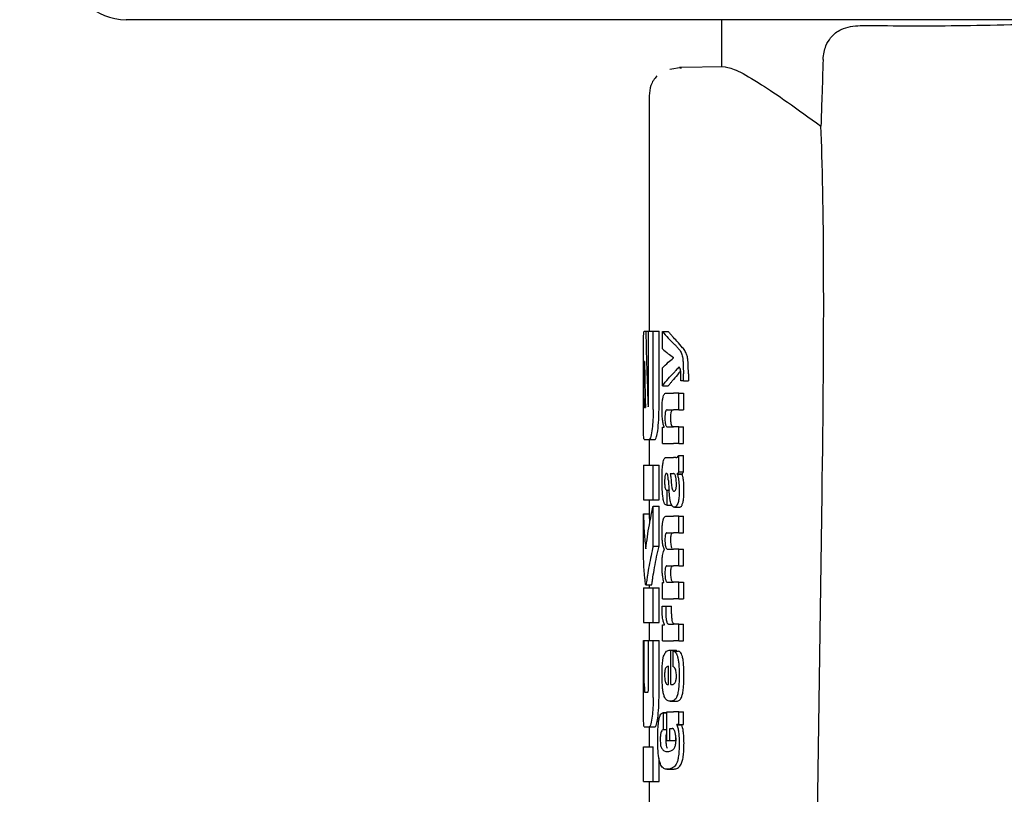
# Model space of a CAD drawing. Units: millimetres. Extents: x 0 to 210, y 0 to 297.
# Drawn here: x 59 to 60, y 212 to 214 of the extents above; entities that cross this region are included whole.
import ezdxf

# ---------------------------------------------------------------- set-up
doc = ezdxf.new("R2010")
doc.units = ezdxf.units.MM
doc.styles.add('SLDTEXTSTYLE0', font='TXT', dxfattribs={"width": 0.75})
doc.dimstyles.new('SLDDIMSTYLE1', dxfattribs={"dimtxt": 3.5, "dimasz": 3.302, "dimexe": 0, "dimexo": 0.0625, "dimgap": 0.875, "dimtad": 1, "dimlfac": 20, "dimrnd": 1e-09, "dimzin": 12, "dimdsep": 46, "dimtxsty": 'SLDTEXTSTYLE0', "dimsah": 1, "dimcen": 0.09, "dimadec": 0, "dimazin": 3, "dimtfac": 1, "dimtmove": 0, "dimatfit": 0, "dimfxl": 0, "dimfrac": 2, "dimtolj": 1, "dimtzin": 12, "dimarcsym": 0})
doc.dimstyles.new('SLDDIMSTYLE2', dxfattribs={"dimtxt": 3.5, "dimasz": 3.302, "dimexe": 0, "dimexo": 0.0625, "dimgap": 0.875, "dimtad": 1, "dimdec": 0, "dimlfac": 20, "dimrnd": 1e-09, "dimzin": 12, "dimdsep": 46, "dimtxsty": 'SLDTEXTSTYLE0', "dimsah": 1, "dimcen": 0.09, "dimadec": 0, "dimazin": 3, "dimtol": 1, "dimtp": 3, "dimtm": 3, "dimtfac": 1, "dimtdec": 0, "dimtofl": 0, "dimtmove": 0, "dimatfit": 3, "dimfxl": 0, "dimfrac": 2, "dimtolj": 1, "dimarcsym": 0})

# ---------------------------------------------------------------- blocks, each defined once
blk = doc.blocks.new('_D_1')
at = {"color": 7, "linetype": 'Continuous', "lineweight": 0}
for p, q in [((48.5713, 225.8839), (48.5713, 232.2339)), ((60.8838, 225.8839), (47.5713, 225.8839)), ((48.5713, 217.6339), (48.5713, 225.8839)), ((60.7213, 217.6339), (47.5713, 217.6339)), ((48.5713, 217.6339), (48.5713, 211.2839))]:
    blk.add_line(p, q, dxfattribs=at)
at = {"color": 7, "linetype": 'Continuous', "lineweight": 18}
for points in [[(48.5713, 225.8839), (49.0713, 229.1859), (48.0713, 229.1859)], [(48.5713, 217.6339), (48.0713, 214.3319), (49.0713, 214.3319)]]:
    blk.add_solid(points, dxfattribs=at)
at = {"color": 7, "linetype": 'Continuous', "lineweight": 18, "insert": (44.0596, 217.8797), "char_height": 3.5, "attachment_point": 1, "rotation": 90, "style": 'SLDTEXTSTYLE0'}
blk.add_mtext('165', dxfattribs=at)
blk = doc.blocks.new('_D_2')
at = {"color": 7, "linetype": 'Continuous', "lineweight": 0}
for p, q in [((40.5713, 242.3839), (40.5713, 248.7339)), ((60.8838, 242.3839), (39.5713, 242.3839)), ((40.5713, 217.6339), (40.5713, 242.3839)), ((60.7213, 217.6339), (39.5713, 217.6339)), ((40.5713, 217.6339), (40.5713, 211.2839))]:
    blk.add_line(p, q, dxfattribs=at)
at = {"color": 7, "linetype": 'Continuous', "lineweight": 18}
for points in [[(40.5713, 242.3839), (41.0713, 245.6859), (40.0713, 245.6859)], [(40.5713, 217.6339), (40.0713, 214.3319), (41.0713, 214.3319)]]:
    blk.add_solid(points, dxfattribs=at)
at = {"color": 7, "linetype": 'Continuous', "lineweight": 18, "char_height": 3.5, "attachment_point": 1, "rotation": 90, "style": 'SLDTEXTSTYLE0'}
for s, insert in [('495', (36.0596, 233.837)), ('3x165=', (36.0596, 218.4224))]:
    blk.add_mtext(s, dxfattribs=dict(at, insert=insert))
blk = doc.blocks.new('_D_3')
at = {"color": 7, "linetype": 'Continuous', "lineweight": 0}
for p, q in [((59.4713, 251.7839), (31.5713, 251.7839)), ((32.5713, 251.7839), (32.5713, 206.3514)), ((60.0963, 206.3514), (31.5713, 206.3514))]:
    blk.add_line(p, q, dxfattribs=at)
at = {"color": 7, "linetype": 'Continuous', "lineweight": 18}
for points in [[(32.5713, 251.7839), (32.0713, 248.4819), (33.0713, 248.4819)], [(32.5713, 206.3514), (33.0713, 209.6534), (32.0713, 209.6534)]]:
    blk.add_solid(points, dxfattribs=at)
at = {"color": 7, "linetype": 'Continuous', "lineweight": 18, "char_height": 3.5, "attachment_point": 1, "rotation": 90, "style": 'SLDTEXTSTYLE0'}
for s, insert in [('±3', (28.0596, 231.0388)), ('909', (28.0596, 221.968))]:
    blk.add_mtext(s, dxfattribs=dict(at, insert=insert))

msp = doc.modelspace()

# ---------------------------------------------------------------- linework, layer by layer
at = {"color": 7, "linetype": 'Continuous', "lineweight": 25}
for p, q in [((61.09631, 213.83388), (58.69015, 213.83388)), ((59.72131, 213.83388), (59.72131, 213.75238)), ((59.65213, 213.75091), (59.63201, 213.74761)), ((59.72771, 213.75249), (59.64904, 213.75111)), ((59.64904, 213.75111), (59.65191, 213.7498)), ((59.65078, 213.75032), (59.64921, 213.75006)), ((59.59631, 213.70365), (59.59631, 213.29438)), ((59.58737, 213.29438), (59.59026, 213.29438)), ((59.59026, 213.29438), (59.59522, 213.29438)), ((59.59522, 213.17284), (59.59522, 213.29438)), ((59.59522, 213.29438), (59.60316, 213.29438)), ((59.60316, 213.15898), (59.60316, 213.29438)), ((59.60316, 213.29438), (59.61328, 213.29438)), ((59.61328, 213.15898), (59.61328, 213.29438)), ((59.61914, 213.29391), (59.62936, 213.29391)), ((59.61914, 213.26391), (59.61914, 213.29391)), ((59.58631, 213.15898), (59.58631, 213.24246)), ((59.58789, 213.24202), (59.58814, 213.24202)), ((59.6386, 213.24832), (59.6386, 213.24875)), ((59.58726, 213.17815), (59.58726, 213.22668)), ((59.61914, 213.19966), (59.61914, 213.23094)), ((59.65546, 213.20857), (59.65546, 213.22076)), ((59.66412, 213.22076), (59.66412, 213.20857)), ((59.65546, 213.20857), (59.65103, 213.20857)), ((59.65546, 213.20857), (59.66412, 213.20857)), ((59.61914, 213.19966), (59.62936, 213.19966)), ((59.62587, 213.18736), (59.63829, 213.18736)), ((59.64755, 213.18736), (59.63829, 213.18736)), ((59.64755, 213.15831), (59.64755, 213.18736)), ((59.64755, 213.18736), (59.65589, 213.18736)), ((59.65589, 213.18736), (59.65589, 213.15831)), ((59.58787, 213.16252), (59.58971, 213.16252)), ((59.62729, 213.15831), (59.63829, 213.15831)), ((59.64755, 213.15831), (59.63829, 213.15831)), ((59.64755, 213.15831), (59.65589, 213.15831)), ((59.61914, 213.09968), (59.61914, 213.12842)), ((59.61914, 213.12842), (59.6221, 213.12842)), ((59.6221, 213.12842), (59.6221, 213.12884)), ((59.62803, 213.12863), (59.63829, 213.12863)), ((59.64755, 213.12863), (59.63829, 213.12863)), ((59.64755, 213.09968), (59.64755, 213.12863)), ((59.64755, 213.12863), (59.65589, 213.12863)), ((59.65589, 213.09968), (59.65589, 213.12863)), ((59.58737, 213.10706), (59.59626, 213.10706)), ((59.59626, 213.10706), (59.60633, 213.10706)), ((59.59631, 213.10706), (59.59631, 213.06222)), ((59.61914, 213.09968), (59.63829, 213.09968)), ((59.64755, 213.09968), (59.63829, 213.09968)), ((59.64755, 213.09968), (59.65589, 213.09968)), ((59.62649, 213.07572), (59.63829, 213.07572)), ((59.64214, 213.07572), (59.63829, 213.07572)), ((59.64214, 213.07572), (59.64407, 213.07572)), ((59.64755, 213.05102), (59.64755, 213.07933)), ((59.64755, 213.07933), (59.65589, 213.07933)), ((59.65589, 213.05102), (59.65589, 213.07933)), ((59.58631, 213.06222), (59.58631, 213.00234)), ((59.58631, 213.06222), (59.60316, 213.06222)), ((59.60316, 213.00234), (59.60316, 213.06222)), ((59.60316, 213.06222), (59.61328, 213.06222)), ((59.61328, 213.00234), (59.61328, 213.06222)), ((59.64755, 213.05102), (59.65589, 213.05102)), ((59.63277, 213.04795), (59.63829, 213.04795)), ((59.6388, 213.04795), (59.63829, 213.04795)), ((59.64471, 213.04699), (59.64471, 213.04742)), ((59.64471, 213.04742), (59.65321, 213.04742)), ((59.64471, 213.04699), (59.65321, 213.04699)), ((59.65321, 213.04699), (59.65321, 213.04742)), ((59.62644, 213.01922), (59.62722, 213.01922)), ((59.62722, 212.99314), (59.62722, 213.01922)), ((59.62722, 213.01922), (59.63063, 213.01922)), ((59.63829, 213.01752), (59.63882, 213.01734)), ((59.63913, 213.01732), (59.63928, 213.01732)), ((59.58631, 213.00234), (59.60316, 213.00234)), ((59.59631, 213.00234), (59.59631, 212.97815)), ((59.60316, 213.00234), (59.61328, 213.00234)), ((59.88531, 212.30105), (59.89578, 213.01143)), ((59.60316, 212.9224), (59.60316, 212.99143)), ((59.60316, 212.99143), (59.61328, 212.99143)), ((59.61328, 212.9224), (59.61328, 212.99143)), ((59.62656, 212.99314), (59.62722, 212.99314)), ((59.62722, 212.99314), (59.63515, 212.99314)), ((59.64024, 212.98951), (59.64924, 212.98951)), ((59.58633, 212.91075), (59.58633, 212.97815)), ((59.58633, 212.97815), (59.59633, 212.97815)), ((59.59633, 212.97815), (59.59704, 212.96167)), ((59.62627, 212.97437), (59.63829, 212.97437)), ((59.64755, 212.97437), (59.63829, 212.97437)), ((59.64755, 212.94532), (59.64755, 212.97437)), ((59.64755, 212.97437), (59.65589, 212.97437)), ((59.65589, 212.94532), (59.65589, 212.97437)), ((59.62704, 212.94532), (59.63829, 212.94532)), ((59.64755, 212.94532), (59.63829, 212.94532)), ((59.64755, 212.94532), (59.65589, 212.94532)), ((59.60316, 212.9224), (59.61328, 212.9224)), ((59.62255, 212.91617), (59.62255, 212.91659)), ((59.62818, 212.91712), (59.63829, 212.91712)), ((59.64755, 212.91712), (59.63829, 212.91712)), ((59.64755, 212.88807), (59.64755, 212.91712)), ((59.64755, 212.91712), (59.65589, 212.91712)), ((59.65589, 212.88807), (59.65589, 212.91712)), ((59.62704, 212.88807), (59.63829, 212.88807)), ((59.64755, 212.88807), (59.63829, 212.88807)), ((59.64755, 212.88807), (59.65589, 212.88807)), ((59.58631, 212.84983), (59.58631, 212.78995)), ((59.58631, 212.84983), (59.60316, 212.84983)), ((59.59043, 212.85499), (59.60046, 212.85499)), ((59.59631, 212.85499), (59.59631, 212.84983)), ((59.60316, 212.78995), (59.60316, 212.84983)), ((59.60316, 212.84983), (59.61328, 212.84983)), ((59.61328, 212.78995), (59.61328, 212.84983)), ((59.61914, 212.83071), (59.61914, 212.85945)), ((59.61914, 212.85945), (59.62173, 212.85945)), ((59.62173, 212.85945), (59.62173, 212.85987)), ((59.62818, 212.85966), (59.63829, 212.85966)), ((59.64755, 212.85966), (59.63829, 212.85966)), ((59.64755, 212.83071), (59.64755, 212.85966)), ((59.64755, 212.85966), (59.65589, 212.85966)), ((59.65589, 212.85966), (59.65589, 212.83071)), ((59.61914, 212.83071), (59.63829, 212.83071)), ((59.64755, 212.83071), (59.63829, 212.83071)), ((59.64755, 212.83071), (59.65589, 212.83071)), ((59.6186, 212.81799), (59.62491, 212.81799)), ((59.62491, 212.81799), (59.63517, 212.81799)), ((59.58631, 212.78995), (59.60316, 212.78995)), ((59.59631, 212.78995), (59.59631, 212.75898)), ((59.60316, 212.78995), (59.61328, 212.78995)), ((59.61914, 212.75841), (59.61914, 212.78619)), ((59.61914, 212.78619), (59.62255, 212.78619)), ((59.62255, 212.78619), (59.62255, 212.78661)), ((59.62983, 212.78735), (59.63829, 212.78735)), ((59.64755, 212.78735), (59.63829, 212.78735)), ((59.64755, 212.75841), (59.64755, 212.78735)), ((59.64755, 212.78735), (59.65589, 212.78735)), ((59.65589, 212.75841), (59.65589, 212.78735)), ((59.58633, 212.66016), (59.58633, 212.75898)), ((59.58633, 212.75898), (59.58781, 212.75898)), ((59.58781, 212.68449), (59.58781, 212.75898)), ((59.58781, 212.75898), (59.59533, 212.75898)), ((59.59533, 212.68449), (59.59533, 212.75898)), ((59.59533, 212.75898), (59.60316, 212.75898)), ((59.60316, 212.66016), (59.60316, 212.75898)), ((59.60316, 212.75898), (59.61328, 212.75898)), ((59.61328, 212.66016), (59.61328, 212.75898)), ((59.61914, 212.75841), (59.63829, 212.75841)), ((59.6322, 212.74198), (59.63391, 212.74198)), ((59.63391, 212.68261), (59.63391, 212.74198)), ((59.63391, 212.74198), (59.64377, 212.74198)), ((59.64755, 212.75841), (59.63829, 212.75841)), ((59.64377, 212.74028), (59.64377, 212.74198)), ((59.64755, 212.75841), (59.65589, 212.75841)), ((59.63775, 212.74028), (59.64711, 212.74028)), ((59.63775, 212.71335), (59.63775, 212.74028)), ((59.62947, 212.68261), (59.62947, 212.7142)), ((59.62836, 212.68261), (59.62947, 212.68261)), ((59.63391, 212.68261), (59.63637, 212.68261)), ((59.58856, 212.66916), (59.59377, 212.66916)), ((59.63247, 212.65366), (59.64247, 212.65366)), ((59.62664, 212.63364), (59.62051, 212.63364)), ((59.62085, 212.60468), (59.62085, 212.63362)), ((59.62085, 212.63362), (59.62664, 212.63362)), ((59.62664, 212.5857), (59.62664, 212.63532)), ((59.62664, 212.63532), (59.63829, 212.63532)), ((59.64755, 212.63532), (59.63829, 212.63532)), ((59.64755, 212.61316), (59.64755, 212.63532)), ((59.64755, 212.63532), (59.65589, 212.63532)), ((59.65589, 212.61316), (59.65589, 212.63532)), ((59.58749, 212.60927), (59.59638, 212.60927)), ((59.59631, 212.60927), (59.59631, 212.57476)), ((59.59638, 212.60927), (59.60645, 212.60927)), ((59.6322, 212.60638), (59.63631, 212.60638)), ((59.6322, 212.5857), (59.6322, 212.60638)), ((59.64755, 212.61316), (59.64419, 212.61316)), ((59.64419, 212.61274), (59.64419, 212.61316)), ((59.64419, 212.61274), (59.65274, 212.61274)), ((59.64755, 212.61316), (59.65589, 212.61316)), ((59.65274, 212.61274), (59.65274, 212.61316)), ((59.62085, 212.60468), (59.62664, 212.60468)), ((59.64223, 212.5857), (59.64223, 212.59465)), ((59.58633, 212.51488), (59.58633, 212.57476)), ((59.58633, 212.57476), (59.60316, 212.57476)), ((59.60316, 212.51488), (59.60316, 212.57476)), ((59.62664, 212.5857), (59.6322, 212.5857)), ((59.6322, 212.5857), (59.64223, 212.5857)), ((59.61328, 212.51488), (59.61328, 212.55521)), ((59.62698, 212.53585), (59.63722, 212.53585)), ((59.63722, 212.53585), (59.63789, 212.53587)), ((59.58633, 212.51488), (59.60316, 212.51488)), ((59.59631, 212.51488), (59.59631, 212.47004)), ((59.60316, 212.51488), (59.61328, 212.51488))]:
    msp.add_line(p, q, dxfattribs=at)
msp.add_arc((58.69015, 213.93388), 0.1, 183, 270, dxfattribs=at)
msp.add_ellipse((59.83622, 212.35383), major_axis=(0.0441, 1.40132), ratio=0.0313952, start_param=5.2018423, end_param=5.8937636, dxfattribs=at)
for points, knots in [([(59.962, 213.82391), (60.01207, 213.82349), (60.11255, 213.82264), (60.3072, 213.82732), (60.45843, 213.83186), (60.54914, 213.83365), (60.56059, 213.83388)], [0, 0, 0, 0, 0.3162362, 0.6346674, 0.9538793, 1, 1, 1, 1]), ([(59.89757, 213.76516), (59.89793, 213.76942), (59.89865, 213.77793), (59.90305, 213.79121), (59.91252, 213.80639), (59.93216, 213.82124), (59.9506, 213.82289), (59.962, 213.82391)], [0, 0, 0, 0, 0.0879208, 0.1755033, 0.3206806, 0.5803609, 1, 1, 1, 1]), ([(59.89757, 213.76516), (59.89685, 213.74361), (59.89557, 213.70512), (59.89429, 213.66664), (59.89372, 213.64971)], [0, 0, 0, 0, 0.56, 1, 1, 1, 1]), ([(59.72771, 213.75249), (59.73417, 213.75104), (59.74733, 213.74809), (59.78617, 213.72479), (59.83466, 213.69216), (59.87366, 213.66413), (59.89372, 213.64971)], [0, 0, 0, 0, 0.2630913, 0.5357989, 0.7612407, 1, 1, 1, 1]), ([(59.60964, 213.73651), (59.6075, 213.73399), (59.60326, 213.72901), (59.5976, 213.71761), (59.59683, 213.70832), (59.59632, 213.70228)], [0, 0, 0, 0, 0.2635813, 0.5215574, 1, 1, 1, 1]), ([(59.58644, 213.279), (59.58648, 213.28168), (59.58657, 213.28678), (59.58684, 213.29296), (59.58717, 213.29384), (59.58737, 213.29438)], [0, 0, 0, 0, 0.29639097, 0.56543301, 1, 1, 1, 1]), ([(59.59026, 213.29438), (59.59092, 213.2699), (59.5921, 213.22619), (59.59363, 213.18248), (59.59431, 213.16326)], [0, 0, 0, 0, 0.5599996, 1, 1, 1, 1]), ([(59.61914, 213.29391), (59.62242, 213.29005), (59.62829, 213.28315), (59.63523, 213.27631), (59.63829, 213.27331)], [0, 0, 0, 0, 0.5599898, 1, 1, 1, 1]), ([(59.62936, 213.29391), (59.63061, 213.29242), (59.63285, 213.28974), (59.63525, 213.28708), (59.63631, 213.28591)], [0, 0, 0, 0, 0.5599984, 1, 1, 1, 1]), ([(59.58631, 213.24246), (59.58631, 213.25006), (59.58631, 213.26386), (59.5864, 213.27431), (59.58644, 213.279)], [0, 0, 0, 0, 0.5512219, 1, 1, 1, 1]), ([(59.65416, 213.26571), (59.65089, 213.26948), (59.64507, 213.27622), (59.63898, 213.28295), (59.63631, 213.28591)], [0, 0, 0, 0, 0.5599994, 1, 1, 1, 1]), ([(59.64572, 213.26571), (59.6444, 213.26713), (59.64203, 213.26967), (59.63943, 213.2722), (59.63829, 213.27331)], [0, 0, 0, 0, 0.5599968, 1, 1, 1, 1]), ([(59.61914, 213.26391), (59.62242, 213.26111), (59.62829, 213.2561), (59.63523, 213.25115), (59.63829, 213.24896)], [0, 0, 0, 0, 0.5599895, 1, 1, 1, 1]), ([(59.64572, 213.26571), (59.64706, 213.26423), (59.64908, 213.26201), (59.65136, 213.25787), (59.65283, 213.25448), (59.65357, 213.25133), (59.65393, 213.24981)], [0, 0, 0, 0, 0.4332935, 0.6501657, 0.8307033, 1, 1, 1, 1]), ([(59.66242, 213.24981), (59.66178, 213.25206), (59.66069, 213.25599), (59.65871, 213.25965), (59.65661, 213.26291), (59.65502, 213.26472), (59.65416, 213.26571)], [0, 0, 0, 0, 0.2648836, 0.4617273, 0.7064474, 1, 1, 1, 1]), ([(59.58789, 213.24202), (59.58781, 213.24193), (59.58766, 213.24177), (59.58749, 213.24008), (59.58737, 213.23754), (59.58731, 213.23445), (59.58727, 213.23083), (59.58727, 213.22815), (59.58726, 213.22668)], [0, 0, 0, 0, 0.2195047, 0.3940811, 0.5490707, 0.6767125, 0.8224548, 1, 1, 1, 1]), ([(59.58814, 213.24202), (59.5884, 213.22718), (59.58886, 213.20068), (59.58945, 213.17418), (59.58971, 213.16252)], [0, 0, 0, 0, 0.55999988, 1, 1, 1, 1]), ([(59.61914, 213.23094), (59.62242, 213.23415), (59.62829, 213.23989), (59.63523, 213.24557), (59.63829, 213.24807)], [0, 0, 0, 0, 0.5599896, 1, 1, 1, 1]), ([(59.6386, 213.24875), (59.63854, 213.24879), (59.63844, 213.24886), (59.63834, 213.24893), (59.63829, 213.24896)], [0, 0, 0, 0, 0.56, 1, 1, 1, 1]), ([(59.6386, 213.24832), (59.63854, 213.24828), (59.63844, 213.24819), (59.63834, 213.24811), (59.63829, 213.24807)], [0, 0, 0, 0, 0.56, 1, 1, 1, 1]), ([(59.65393, 213.24981), (59.65419, 213.24815), (59.65476, 213.24447), (59.65537, 213.23453), (59.65542, 213.22634), (59.65546, 213.22076)], [0, 0, 0, 0, 0.205559, 0.4577482, 1, 1, 1, 1]), ([(59.66412, 213.22076), (59.6641, 213.22456), (59.66406, 213.23133), (59.66367, 213.23984), (59.66312, 213.24587), (59.66264, 213.24856), (59.66242, 213.24981)], [0, 0, 0, 0, 0.3684536, 0.6572978, 0.8418016, 1, 1, 1, 1]), ([(59.61914, 213.19966), (59.62242, 213.20385), (59.62829, 213.21132), (59.63523, 213.21873), (59.63829, 213.22199)], [0, 0, 0, 0, 0.5599899, 1, 1, 1, 1]), ([(59.65066, 213.22589), (59.64881, 213.22357), (59.64415, 213.21771), (59.63926, 213.21186), (59.63631, 213.20833)], [0, 0, 0, 0, 0.39654467, 1, 1, 1, 1]), ([(59.64755, 213.23242), (59.64592, 213.23047), (59.643, 213.22698), (59.63973, 213.22351), (59.63829, 213.22199)], [0, 0, 0, 0, 0.5599949, 1, 1, 1, 1]), ([(59.65024, 213.22848), (59.64979, 213.22968), (59.64898, 213.2319), (59.648, 213.23226), (59.64755, 213.23242)], [0, 0, 0, 0, 0.54382148, 1, 1, 1, 1]), ([(59.65119, 213.21641), (59.65117, 213.21796), (59.65115, 213.22076), (59.65089, 213.22513), (59.65048, 213.22727), (59.65024, 213.22848)], [0, 0, 0, 0, 0.3509397, 0.6322842, 1, 1, 1, 1]), ([(59.62936, 213.19966), (59.63061, 213.20128), (59.63285, 213.20418), (59.63525, 213.20706), (59.63631, 213.20833)], [0, 0, 0, 0, 0.5599985, 1, 1, 1, 1]), ([(59.65103, 213.20857), (59.65108, 213.2101), (59.65117, 213.2127), (59.65118, 213.21533), (59.65119, 213.21641)], [0, 0, 0, 0, 0.5884317, 1, 1, 1, 1]), ([(59.6185, 213.15852), (59.61854, 213.16168), (59.6186, 213.16761), (59.6193, 213.17556), (59.62041, 213.18113), (59.62184, 213.18474), (59.62365, 213.187), (59.62507, 213.18723), (59.62587, 213.18736)], [0, 0, 0, 0, 0.1849217, 0.3481083, 0.4973593, 0.6296178, 0.7917438, 1, 1, 1, 1]), ([(59.58726, 213.17815), (59.58727, 213.17584), (59.58729, 213.17171), (59.58738, 213.16851), (59.58743, 213.16709)], [0, 0, 0, 0, 0.5578212, 1, 1, 1, 1]), ([(59.59476, 213.16414), (59.59481, 213.1643), (59.59493, 213.16462), (59.59506, 213.16588), (59.5952, 213.16859), (59.59521, 213.17103), (59.59522, 213.17284)], [0, 0, 0, 0, 0.15742262, 0.31537663, 0.49254172, 1, 1, 1, 1]), ([(59.58644, 213.12225), (59.58639, 213.12824), (59.58631, 213.13902), (59.58631, 213.15283), (59.58631, 213.15898)], [0, 0, 0, 0, 0.5550377, 1, 1, 1, 1]), ([(59.58743, 213.16709), (59.5875, 213.16561), (59.58761, 213.16298), (59.58779, 213.16266), (59.58787, 213.16252)], [0, 0, 0, 0, 0.564604, 1, 1, 1, 1]), ([(59.59431, 213.16326), (59.59439, 213.16342), (59.59454, 213.16372), (59.59469, 213.16401), (59.59476, 213.16414)], [0, 0, 0, 0, 0.56, 1, 1, 1, 1]), ([(59.60316, 213.15898), (59.60313, 213.15499), (59.60306, 213.14737), (59.60241, 213.13424), (59.60152, 213.12681), (59.60096, 213.12218)], [0, 0, 0, 0, 0.2924584, 0.5595945, 1, 1, 1, 1]), ([(59.61106, 213.12218), (59.61176, 213.12817), (59.61303, 213.13898), (59.6132, 213.15281), (59.61328, 213.15898)], [0, 0, 0, 0, 0.5536605, 1, 1, 1, 1]), ([(59.6221, 213.12884), (59.62148, 213.13085), (59.6203, 213.13466), (59.61882, 213.14466), (59.61862, 213.15318), (59.6185, 213.15852)], [0, 0, 0, 0, 0.2946999, 0.5576477, 1, 1, 1, 1]), ([(59.62729, 213.15831), (59.62682, 213.15823), (59.62597, 213.15809), (59.62488, 213.15658), (59.62407, 213.15395), (59.62356, 213.14988), (59.62351, 213.14666), (59.62349, 213.14495)], [0, 0, 0, 0, 0.2530165, 0.4486423, 0.6084909, 0.7931461, 1, 1, 1, 1]), ([(59.63375, 213.14495), (59.63377, 213.1468), (59.63382, 213.15025), (59.63442, 213.15437), (59.63528, 213.15688), (59.63594, 213.15753), (59.63631, 213.15789)], [0, 0, 0, 0, 0.28866412, 0.53816091, 0.74115279, 1, 1, 1, 1]), ([(59.62349, 213.14495), (59.62352, 213.14319), (59.62356, 213.13984), (59.624, 213.1353), (59.62471, 213.1321), (59.62561, 213.13006), (59.62671, 213.12882), (59.62756, 213.1287), (59.62803, 213.12863)], [0, 0, 0, 0, 0.1793566, 0.3409538, 0.4935164, 0.6295937, 0.7941276, 1, 1, 1, 1]), ([(59.63631, 213.12964), (59.63587, 213.13032), (59.63503, 213.1316), (59.63421, 213.13563), (59.63381, 213.14024), (59.63377, 213.14333), (59.63375, 213.14495)], [0, 0, 0, 0, 0.2937584, 0.5534201, 0.7643374, 1, 1, 1, 1]), ([(59.58737, 213.10706), (59.58712, 213.10787), (59.58666, 213.10933), (59.58651, 213.11826), (59.58644, 213.12225)], [0, 0, 0, 0, 0.55190995, 1, 1, 1, 1]), ([(59.60096, 213.12218), (59.60014, 213.11735), (59.59864, 213.1086), (59.597, 213.10754), (59.59626, 213.10706)], [0, 0, 0, 0, 0.5516211, 1, 1, 1, 1]), ([(59.60633, 213.10706), (59.60726, 213.10785), (59.60894, 213.10926), (59.61041, 213.11823), (59.61106, 213.12218)], [0, 0, 0, 0, 0.5602953, 1, 1, 1, 1]), ([(59.63828, 213.12863), (59.6379, 213.12866), (59.63724, 213.12873), (59.63659, 213.12936), (59.63631, 213.12964)], [0, 0, 0, 0, 0.5720075, 1, 1, 1, 1]), ([(59.61966, 213.06311), (59.61983, 213.06419), (59.62013, 213.06604), (59.62051, 213.06756), (59.62066, 213.0682)], [0, 0, 0, 0, 0.5848111, 1, 1, 1, 1]), ([(59.62066, 213.0682), (59.62104, 213.06969), (59.62175, 213.07253), (59.62266, 213.07386), (59.6231, 213.07449)], [0, 0, 0, 0, 0.5257693, 1, 1, 1, 1]), ([(59.6231, 213.07449), (59.62337, 213.0748), (59.62388, 213.07536), (59.6244, 213.07561), (59.62464, 213.07572)], [0, 0, 0, 0, 0.5446296, 1, 1, 1, 1]), ([(59.62464, 213.07572), (59.62498, 213.07572), (59.62559, 213.07572), (59.62621, 213.07572), (59.62649, 213.07572)], [0, 0, 0, 0, 0.5520039, 1, 1, 1, 1]), ([(59.64263, 213.07585), (59.64357, 213.07586), (59.64531, 213.07588), (59.64684, 213.07824), (59.64755, 213.07933)], [0, 0, 0, 0, 0.53713975, 1, 1, 1, 1]), ([(59.6185, 213.03374), (59.61852, 213.03797), (59.61855, 213.0453), (59.61888, 213.05244), (59.61902, 213.05546)], [0, 0, 0, 0, 0.5781272, 1, 1, 1, 1]), ([(59.61902, 213.05546), (59.61911, 213.05692), (59.61928, 213.05955), (59.61954, 213.06201), (59.61966, 213.06311)], [0, 0, 0, 0, 0.55529452, 1, 1, 1, 1]), ([(59.64755, 213.05102), (59.64702, 213.05009), (59.64612, 213.0485), (59.64512, 213.04773), (59.64471, 213.04742)], [0, 0, 0, 0, 0.5835613, 1, 1, 1, 1]), ([(59.65321, 213.04742), (59.65371, 213.04785), (59.65463, 213.04865), (59.65549, 213.05027), (59.65589, 213.05102)], [0, 0, 0, 0, 0.5366283, 1, 1, 1, 1]), ([(59.62019, 213.00524), (59.61963, 213.01006), (59.61861, 213.01896), (59.61854, 213.02909), (59.6185, 213.03374)], [0, 0, 0, 0, 0.54133353, 1, 1, 1, 1]), ([(59.62624, 213.04801), (59.62592, 213.04798), (59.62534, 213.04791), (59.62456, 213.04696), (59.62397, 213.04543), (59.62343, 213.04292), (59.62304, 213.03888), (59.62301, 213.03548), (59.62299, 213.03364)], [0, 0, 0, 0, 0.1785313, 0.3257817, 0.452756, 0.5686699, 0.7656167, 1, 1, 1, 1]), ([(59.62299, 213.03364), (59.62303, 213.03139), (59.62309, 213.02723), (59.62378, 213.02272), (59.62459, 213.02052), (59.62544, 213.01939), (59.62609, 213.01928), (59.62644, 213.01922)], [0, 0, 0, 0, 0.2782354, 0.5138274, 0.6481222, 0.8061529, 1, 1, 1, 1]), ([(59.62829, 213.04555), (59.62816, 213.04596), (59.62787, 213.04685), (59.62717, 213.0478), (59.62661, 213.04792), (59.62624, 213.04801)], [0, 0, 0, 0, 0.22378105, 0.48630594, 1, 1, 1, 1]), ([(59.62952, 213.03607), (59.62936, 213.03812), (59.6291, 213.04163), (59.62853, 213.04439), (59.62829, 213.04555)], [0, 0, 0, 0, 0.58061501, 1, 1, 1, 1]), ([(59.62952, 213.03607), (59.62973, 213.03291), (59.6301, 213.02725), (59.63047, 213.0216), (59.63064, 213.01911)], [0, 0, 0, 0, 0.56, 1, 1, 1, 1]), ([(59.63277, 213.04795), (59.63317, 213.04541), (59.63382, 213.04129), (59.63413, 213.03659), (59.63425, 213.0348)], [0, 0, 0, 0, 0.6171748, 1, 1, 1, 1]), ([(59.63425, 213.0348), (59.63438, 213.03281), (59.6346, 213.02923), (59.6352, 213.02467), (59.63598, 213.02117), (59.63701, 213.01855), (59.63785, 213.01787), (59.63829, 213.01752)], [0, 0, 0, 0, 0.2429519, 0.4392476, 0.6069401, 0.7942313, 1, 1, 1, 1]), ([(59.64236, 213.04175), (59.64215, 213.04276), (59.6417, 213.0448), (59.64051, 213.04741), (59.63948, 213.04774), (59.6388, 213.04795)], [0, 0, 0, 0, 0.2510653, 0.5078222, 1, 1, 1, 1]), ([(59.64346, 213.02897), (59.6434, 213.03145), (59.64329, 213.03609), (59.64266, 213.03996), (59.64236, 213.04175)], [0, 0, 0, 0, 0.53432383, 1, 1, 1, 1]), ([(59.64471, 213.04699), (59.64538, 213.04526), (59.64655, 213.04223), (59.64723, 213.03722), (59.64751, 213.03509)], [0, 0, 0, 0, 0.5745224, 1, 1, 1, 1]), ([(59.64751, 213.03509), (59.64776, 213.032), (59.6482, 213.02634), (59.64821, 213.02034), (59.64822, 213.01763)], [0, 0, 0, 0, 0.5468418, 1, 1, 1, 1]), ([(59.65585, 213.03509), (59.65549, 213.03775), (59.65481, 213.04268), (59.65372, 213.04563), (59.65321, 213.04699)], [0, 0, 0, 0, 0.5387686, 1, 1, 1, 1]), ([(59.65654, 213.01763), (59.65652, 213.02106), (59.65649, 213.02707), (59.65604, 213.03268), (59.65585, 213.03509)], [0, 0, 0, 0, 0.5713395, 1, 1, 1, 1]), ([(59.63365, 212.99681), (59.63332, 212.99811), (59.63259, 213.00096), (59.63147, 213.00836), (59.63097, 213.0148), (59.63064, 213.01911)], [0, 0, 0, 0, 0.2168642, 0.4752518, 1, 1, 1, 1]), ([(59.63928, 213.01732), (59.63992, 213.01748), (59.64097, 213.01775), (59.64188, 213.01951), (59.64223, 213.02019)], [0, 0, 0, 0, 0.61076042, 1, 1, 1, 1]), ([(59.64223, 213.02019), (59.64244, 213.02076), (59.64285, 213.02185), (59.64323, 213.02413), (59.64343, 213.02654), (59.64345, 213.02813), (59.64346, 213.02897)], [0, 0, 0, 0, 0.29124745, 0.55387374, 0.76451326, 1, 1, 1, 1]), ([(59.64822, 213.01763), (59.64817, 213.01464), (59.6481, 213.00985), (59.64754, 213.00377), (59.64681, 212.99921), (59.6461, 212.99704), (59.64573, 212.9959)], [0, 0, 0, 0, 0.3504587, 0.5600702, 0.7671711, 1, 1, 1, 1]), ([(59.65416, 212.9959), (59.65467, 212.99768), (59.65548, 213.00054), (59.65614, 213.00643), (59.65647, 213.01183), (59.65651, 213.01567), (59.65654, 213.01763)], [0, 0, 0, 0, 0.34279775, 0.54850563, 0.76927735, 1, 1, 1, 1]), ([(59.62656, 212.99314), (59.62567, 212.99339), (59.62409, 212.99383), (59.62179, 212.99734), (59.62076, 213.00239), (59.62019, 213.00524)], [0, 0, 0, 0, 0.364709, 0.6418039, 1, 1, 1, 1]), ([(59.59045, 212.91783), (59.59224, 212.9316), (59.59545, 212.95618), (59.60081, 212.98066), (59.60316, 212.99143)], [0, 0, 0, 0, 0.5599854, 1, 1, 1, 1]), ([(59.63829, 212.98994), (59.63722, 212.99058), (59.63552, 212.99161), (59.63416, 212.99539), (59.63365, 212.99681)], [0, 0, 0, 0, 0.6259028, 1, 1, 1, 1]), ([(59.64012, 212.98952), (59.63977, 212.98955), (59.63916, 212.9896), (59.63855, 212.98984), (59.63829, 212.98994)], [0, 0, 0, 0, 0.5790435, 1, 1, 1, 1]), ([(59.64573, 212.9959), (59.64477, 212.9938), (59.64306, 212.99008), (59.64102, 212.98969), (59.64012, 212.98952)], [0, 0, 0, 0, 0.5619015, 1, 1, 1, 1]), ([(59.64913, 212.98952), (59.65012, 212.98982), (59.65191, 212.99036), (59.65347, 212.9942), (59.65416, 212.9959)], [0, 0, 0, 0, 0.5567846, 1, 1, 1, 1]), ([(59.58633, 212.97815), (59.58663, 212.96688), (59.58716, 212.94676), (59.58944, 212.92667), (59.59045, 212.91783)], [0, 0, 0, 0, 0.5599873, 1, 1, 1, 1]), ([(59.61853, 212.94617), (59.61857, 212.94925), (59.61865, 212.95496), (59.61936, 212.96263), (59.62047, 212.96807), (59.62196, 212.97172), (59.62389, 212.97401), (59.62541, 212.97424), (59.62627, 212.97437)], [0, 0, 0, 0, 0.1778448, 0.3294466, 0.4760464, 0.6112648, 0.7804469, 1, 1, 1, 1]), ([(59.62255, 212.91659), (59.62184, 212.9182), (59.6205, 212.92124), (59.61924, 212.92897), (59.61861, 212.93746), (59.61856, 212.94316), (59.61853, 212.94617)], [0, 0, 0, 0, 0.2886257, 0.5471292, 0.7602757, 1, 1, 1, 1]), ([(59.62704, 212.94532), (59.6267, 212.9453), (59.62609, 212.94527), (59.62527, 212.94452), (59.62463, 212.94328), (59.62405, 212.94121), (59.62361, 212.93777), (59.62356, 212.9348), (59.62353, 212.93323)], [0, 0, 0, 0, 0.19503489, 0.35454683, 0.48894003, 0.60698787, 0.79236469, 1, 1, 1, 1]), ([(59.62353, 212.93323), (59.62355, 212.93149), (59.62359, 212.92815), (59.62404, 212.92364), (59.62477, 212.9205), (59.6257, 212.91851), (59.62684, 212.91731), (59.6277, 212.91719), (59.62818, 212.91712)], [0, 0, 0, 0, 0.1755057, 0.3346811, 0.4875202, 0.6251979, 0.7919214, 1, 1, 1, 1]), ([(59.63379, 212.93323), (59.63382, 212.93498), (59.63388, 212.93823), (59.63447, 212.94206), (59.63531, 212.94432), (59.63595, 212.94483), (59.63631, 212.94511)], [0, 0, 0, 0, 0.2865658, 0.5336876, 0.737954, 1, 1, 1, 1]), ([(59.63631, 212.91822), (59.63587, 212.9189), (59.63506, 212.92016), (59.63424, 212.92405), (59.63383, 212.92858), (59.6338, 212.93162), (59.63379, 212.93323)], [0, 0, 0, 0, 0.2931029, 0.5520742, 0.7634042, 1, 1, 1, 1]), ([(59.60316, 212.9224), (59.60065, 212.91114), (59.59685, 212.89411), (59.59357, 212.87435), (59.59204, 212.86424), (59.59132, 212.85898), (59.59099, 212.8568), (59.59089, 212.85618)], [0, 0, 0, 0, 0.5032715, 0.7613804, 0.8873268, 0.967542, 1, 1, 1, 1]), ([(59.60093, 212.85618), (59.60102, 212.85676), (59.60122, 212.85807), (59.6018, 212.86221), (59.60311, 212.87117), (59.60646, 212.89186), (59.6105, 212.90993), (59.61328, 212.9224)], [0, 0, 0, 0, 0.0303566, 0.0685155, 0.1924082, 0.4427682, 1, 1, 1, 1]), ([(59.61852, 212.88924), (59.61855, 212.89194), (59.61861, 212.89684), (59.61907, 212.90339), (59.61981, 212.90883), (59.62095, 212.91348), (59.62199, 212.91522), (59.62255, 212.91617)], [0, 0, 0, 0, 0.2270726, 0.4115265, 0.5741983, 0.7686865, 1, 1, 1, 1]), ([(59.59003, 212.85603), (59.58983, 212.85748), (59.58932, 212.86131), (59.5884, 212.87001), (59.58696, 212.88666), (59.58659, 212.90101), (59.58633, 212.91075)], [0, 0, 0, 0, 0.0866065, 0.2275892, 0.4760846, 1, 1, 1, 1]), ([(59.62173, 212.85987), (59.62105, 212.86249), (59.61998, 212.86661), (59.61906, 212.87439), (59.61858, 212.88152), (59.61854, 212.88661), (59.61852, 212.88924)], [0, 0, 0, 0, 0.3550212, 0.5585571, 0.7719402, 1, 1, 1, 1]), ([(59.62704, 212.88807), (59.62661, 212.88802), (59.62583, 212.88792), (59.62484, 212.88655), (59.62409, 212.88413), (59.62361, 212.8804), (59.62356, 212.87744), (59.62353, 212.87588)], [0, 0, 0, 0, 0.2516455, 0.44721864, 0.60771324, 0.79307722, 1, 1, 1, 1]), ([(59.63379, 212.87588), (59.63382, 212.87762), (59.63388, 212.88087), (59.63446, 212.88471), (59.63531, 212.88699), (59.63595, 212.88752), (59.63631, 212.88782)], [0, 0, 0, 0, 0.2854323, 0.5326288, 0.7374317, 1, 1, 1, 1]), ([(59.62353, 212.87588), (59.62355, 212.87413), (59.62359, 212.8708), (59.62404, 212.86628), (59.62477, 212.86311), (59.62569, 212.86108), (59.62683, 212.85985), (59.6277, 212.85973), (59.62818, 212.85966)], [0, 0, 0, 0, 0.1750821, 0.3341097, 0.4869521, 0.6246592, 0.7915437, 1, 1, 1, 1]), ([(59.63631, 212.86078), (59.63587, 212.86146), (59.63506, 212.86275), (59.63424, 212.86667), (59.63383, 212.87121), (59.6338, 212.87427), (59.63379, 212.87588)], [0, 0, 0, 0, 0.2928067, 0.552228, 0.7637592, 1, 1, 1, 1]), ([(59.59089, 212.85618), (59.59072, 212.85554), (59.59042, 212.85444), (59.59015, 212.85555), (59.59003, 212.85603)], [0, 0, 0, 0, 0.5730808, 1, 1, 1, 1]), ([(59.60046, 212.85514), (59.60048, 212.85509), (59.60063, 212.85472), (59.60079, 212.8555), (59.60093, 212.85618)], [0, 0, 0, 0, 0.1303095, 1, 1, 1, 1]), ([(59.63843, 212.85966), (59.63802, 212.8597), (59.6373, 212.85977), (59.6366, 212.86048), (59.63631, 212.86078)], [0, 0, 0, 0, 0.57366597, 1, 1, 1, 1]), ([(59.61852, 212.81269), (59.61853, 212.81364), (59.61853, 212.81541), (59.61858, 212.81717), (59.6186, 212.81799)], [0, 0, 0, 0, 0.533356, 1, 1, 1, 1]), ([(59.62255, 212.78661), (59.62186, 212.78829), (59.62057, 212.79141), (59.6193, 212.79833), (59.61865, 212.80559), (59.61856, 212.8103), (59.61852, 212.81269)], [0, 0, 0, 0, 0.31534457, 0.58719216, 0.79053344, 1, 1, 1, 1]), ([(59.62491, 212.81799), (59.62488, 212.81623), (59.62483, 212.8132), (59.62482, 212.81015), (59.62481, 212.80887)], [0, 0, 0, 0, 0.5792152, 1, 1, 1, 1]), ([(59.63507, 212.80887), (59.63508, 212.81052), (59.6351, 212.81356), (59.63515, 212.8166), (59.63517, 212.81799)], [0, 0, 0, 0, 0.5404152, 1, 1, 1, 1]), ([(59.62481, 212.80887), (59.62487, 212.80599), (59.62497, 212.8008), (59.62559, 212.79641), (59.62587, 212.79445)], [0, 0, 0, 0, 0.556237, 1, 1, 1, 1]), ([(59.62587, 212.79445), (59.62609, 212.79333), (59.62655, 212.79099), (59.6275, 212.78885), (59.62861, 212.78755), (59.6294, 212.78742), (59.62983, 212.78735)], [0, 0, 0, 0, 0.2304357, 0.4804956, 0.7145527, 1, 1, 1, 1]), ([(59.63614, 212.79445), (59.6358, 212.79697), (59.63519, 212.80145), (59.63511, 212.80662), (59.63507, 212.80887)], [0, 0, 0, 0, 0.5637015, 1, 1, 1, 1]), ([(59.63631, 212.79351), (59.63627, 212.79368), (59.63622, 212.79399), (59.63616, 212.79431), (59.63614, 212.79445)], [0, 0, 0, 0, 0.5590666, 1, 1, 1, 1]), ([(59.64001, 212.78735), (59.63954, 212.78746), (59.63868, 212.78764), (59.63735, 212.78941), (59.63668, 212.79203), (59.63631, 212.79351)], [0, 0, 0, 0, 0.3519968, 0.6335569, 1, 1, 1, 1]), ([(59.62197, 212.73364), (59.62344, 212.73619), (59.62657, 212.74162), (59.63025, 212.74185), (59.6322, 212.74198)], [0, 0, 0, 0, 0.46802303, 1, 1, 1, 1]), ([(59.61853, 212.69957), (59.61857, 212.70397), (59.61866, 212.71211), (59.61942, 212.72224), (59.62055, 212.72947), (59.62149, 212.73223), (59.62197, 212.73364)], [0, 0, 0, 0, 0.3316881, 0.6123141, 0.8014002, 1, 1, 1, 1]), ([(59.63775, 212.74028), (59.63785, 212.74027), (59.63803, 212.74025), (59.63821, 212.74022), (59.63829, 212.74021)], [0, 0, 0, 0, 0.5647094, 1, 1, 1, 1]), ([(59.63829, 212.74021), (59.63933, 212.73986), (59.64119, 212.73925), (59.64349, 212.73613), (59.64519, 212.73184), (59.64648, 212.72625), (59.64744, 212.71899), (59.64808, 212.70946), (59.64816, 212.70229), (59.6482, 212.6983)], [0, 0, 0, 0, 0.1826292, 0.3256348, 0.4450488, 0.5567527, 0.6782061, 0.8205809, 1, 1, 1, 1]), ([(59.65651, 212.6983), (59.65645, 212.70332), (59.65635, 212.71216), (59.65533, 212.72363), (59.65387, 212.73126), (59.65206, 212.73627), (59.64982, 212.73952), (59.64809, 212.74), (59.64711, 212.74028)], [0, 0, 0, 0, 0.2191121, 0.3853966, 0.5333775, 0.6573996, 0.8070169, 1, 1, 1, 1]), ([(59.62457, 212.71102), (59.62429, 212.71035), (59.62375, 212.70906), (59.62323, 212.70582), (59.62298, 212.70223), (59.62296, 212.69979), (59.62296, 212.69851)], [0, 0, 0, 0, 0.2733539, 0.5286369, 0.7516011, 1, 1, 1, 1]), ([(59.62947, 212.7142), (59.62848, 212.71416), (59.62677, 212.71408), (59.62522, 212.71192), (59.62457, 212.71102)], [0, 0, 0, 0, 0.5809202, 1, 1, 1, 1]), ([(59.63829, 212.71314), (59.63819, 212.71319), (59.63801, 212.71326), (59.63783, 212.71332), (59.63775, 212.71335)], [0, 0, 0, 0, 0.554254, 1, 1, 1, 1]), ([(59.64343, 212.69745), (59.64341, 212.69901), (59.64336, 212.70218), (59.64273, 212.70652), (59.64114, 212.71138), (59.63949, 212.7124), (59.63829, 212.71314)], [0, 0, 0, 0, 0.1624942, 0.3304043, 0.5124375, 1, 1, 1, 1]), ([(59.61954, 212.67576), (59.61919, 212.67994), (59.61856, 212.6876), (59.61854, 212.69583), (59.61853, 212.69957)], [0, 0, 0, 0, 0.5459036, 1, 1, 1, 1]), ([(59.62296, 212.69851), (59.62298, 212.69693), (59.62303, 212.69397), (59.62342, 212.69027), (59.62396, 212.68762), (59.62439, 212.68655), (59.62462, 212.686)], [0, 0, 0, 0, 0.30705, 0.5725557, 0.7793789, 1, 1, 1, 1]), ([(59.64126, 212.68596), (59.64163, 212.68663), (59.64231, 212.68787), (59.64301, 212.69086), (59.64337, 212.69415), (59.64341, 212.69633), (59.64343, 212.69745)], [0, 0, 0, 0, 0.3130256, 0.5797179, 0.7836407, 1, 1, 1, 1]), ([(59.6482, 212.6983), (59.64817, 212.69327), (59.64812, 212.68456), (59.64727, 212.67674), (59.64691, 212.67343)], [0, 0, 0, 0, 0.5765489, 1, 1, 1, 1]), ([(59.65528, 212.67343), (59.65569, 212.67769), (59.65646, 212.68561), (59.65649, 212.69428), (59.65651, 212.6983)], [0, 0, 0, 0, 0.5368364, 1, 1, 1, 1]), ([(59.58781, 212.68449), (59.58781, 212.68301), (59.58782, 212.68029), (59.58786, 212.67663), (59.58794, 212.6738), (59.58806, 212.67128), (59.58827, 212.66943), (59.58845, 212.66925), (59.58856, 212.66916)], [0, 0, 0, 0, 0.1811014, 0.3300755, 0.4580966, 0.5741916, 0.7691082, 1, 1, 1, 1]), ([(59.59377, 212.66916), (59.59393, 212.66923), (59.59424, 212.66936), (59.59467, 212.6708), (59.59498, 212.67321), (59.59519, 212.67632), (59.59531, 212.6801), (59.59532, 212.68293), (59.59533, 212.68449)], [0, 0, 0, 0, 0.1974516, 0.3704978, 0.5242125, 0.6554183, 0.8098336, 1, 1, 1, 1]), ([(59.62245, 212.66178), (59.62181, 212.66378), (59.62061, 212.66747), (59.61988, 212.67314), (59.61954, 212.67576)], [0, 0, 0, 0, 0.5389812, 1, 1, 1, 1]), ([(59.62462, 212.686), (59.62523, 212.68494), (59.62642, 212.6829), (59.62773, 212.6827), (59.62836, 212.68261)], [0, 0, 0, 0, 0.5204935, 1, 1, 1, 1]), ([(59.63637, 212.68261), (59.63673, 212.68263), (59.63737, 212.68267), (59.63802, 212.68294), (59.63829, 212.68306)], [0, 0, 0, 0, 0.575175, 1, 1, 1, 1]), ([(59.63829, 212.68306), (59.63888, 212.68342), (59.63991, 212.68405), (59.64086, 212.68539), (59.64126, 212.68596)], [0, 0, 0, 0, 0.5785931, 1, 1, 1, 1]), ([(59.64691, 212.67343), (59.64637, 212.67018), (59.64544, 212.66462), (59.644, 212.66135), (59.6434, 212.66)], [0, 0, 0, 0, 0.5856726, 1, 1, 1, 1]), ([(59.65202, 212.66), (59.65272, 212.66182), (59.65402, 212.66523), (59.65488, 212.67083), (59.65528, 212.67343)], [0, 0, 0, 0, 0.53405777, 1, 1, 1, 1]), ([(59.58649, 212.62413), (59.58644, 212.63002), (59.58633, 212.64061), (59.58633, 212.65415), (59.58633, 212.66016)], [0, 0, 0, 0, 0.5560043, 1, 1, 1, 1]), ([(59.60316, 212.66016), (59.60313, 212.65625), (59.60307, 212.64878), (59.60242, 212.63591), (59.60155, 212.62863), (59.60101, 212.6241)], [0, 0, 0, 0, 0.2928246, 0.5591402, 1, 1, 1, 1]), ([(59.6111, 212.6241), (59.61179, 212.62996), (59.61304, 212.64055), (59.6132, 212.65411), (59.61328, 212.66016)], [0, 0, 0, 0, 0.5537159, 1, 1, 1, 1]), ([(59.62689, 212.65536), (59.62595, 212.65617), (59.62438, 212.65751), (59.623, 212.66057), (59.62245, 212.66178)], [0, 0, 0, 0, 0.601809, 1, 1, 1, 1]), ([(59.6434, 212.66), (59.64257, 212.65867), (59.64097, 212.65612), (59.63916, 212.65521), (59.63829, 212.65477)], [0, 0, 0, 0, 0.5198198, 1, 1, 1, 1]), ([(59.64749, 212.65473), (59.64843, 212.65531), (59.65, 212.65627), (59.65145, 212.65893), (59.65202, 212.66)], [0, 0, 0, 0, 0.5999686, 1, 1, 1, 1]), ([(59.63247, 212.65366), (59.63134, 212.65374), (59.62943, 212.65387), (59.62762, 212.65493), (59.62689, 212.65536)], [0, 0, 0, 0, 0.594164, 1, 1, 1, 1]), ([(59.6382, 212.65473), (59.63715, 212.65439), (59.6352, 212.65377), (59.63333, 212.6537), (59.63247, 212.65366)], [0, 0, 0, 0, 0.541524, 1, 1, 1, 1]), ([(59.63829, 212.65477), (59.63827, 212.65476), (59.63824, 212.65475), (59.63821, 212.65474), (59.6382, 212.65473)], [0, 0, 0, 0, 0.55932804, 1, 1, 1, 1]), ([(59.64247, 212.65366), (59.64345, 212.65372), (59.64514, 212.65381), (59.6468, 212.65446), (59.64749, 212.65473)], [0, 0, 0, 0, 0.5801106, 1, 1, 1, 1]), ([(59.58749, 212.60927), (59.58723, 212.61006), (59.58675, 212.61149), (59.58657, 212.62024), (59.58649, 212.62413)], [0, 0, 0, 0, 0.5557364, 1, 1, 1, 1]), ([(59.60101, 212.6241), (59.60019, 212.61936), (59.59872, 212.61077), (59.5971, 212.60974), (59.59638, 212.60927)], [0, 0, 0, 0, 0.5516742, 1, 1, 1, 1]), ([(59.60645, 212.60927), (59.60691, 212.6095), (59.60781, 212.60993), (59.60946, 212.6142), (59.61047, 212.6203), (59.6111, 212.6241)], [0, 0, 0, 0, 0.2942749, 0.5613502, 1, 1, 1, 1]), ([(59.61104, 212.58697), (59.61108, 212.5915), (59.61114, 212.59958), (59.61172, 212.6103), (59.61259, 212.61853), (59.61381, 212.625), (59.6155, 212.62996), (59.61787, 212.63328), (59.61977, 212.6335), (59.62085, 212.63362)], [0, 0, 0, 0, 0.1724535, 0.3082779, 0.4229238, 0.5321886, 0.6547625, 0.8042751, 1, 1, 1, 1]), ([(59.63829, 212.60562), (59.63794, 212.60586), (59.63728, 212.60632), (59.63662, 212.60636), (59.63631, 212.60638)], [0, 0, 0, 0, 0.5286615, 1, 1, 1, 1]), ([(59.63913, 212.60465), (59.63898, 212.60485), (59.6387, 212.60523), (59.63842, 212.6055), (59.63829, 212.60562)], [0, 0, 0, 0, 0.5419775, 1, 1, 1, 1]), ([(59.64419, 212.61274), (59.64491, 212.61066), (59.64627, 212.6067), (59.64794, 212.59599), (59.64813, 212.58688), (59.64824, 212.58115)], [0, 0, 0, 0, 0.2907263, 0.5532296, 1, 1, 1, 1]), ([(59.65656, 212.58115), (59.65651, 212.58491), (59.65642, 212.59201), (59.6553, 212.60397), (59.65373, 212.60937), (59.65274, 212.61274)], [0, 0, 0, 0, 0.2969186, 0.5609775, 1, 1, 1, 1]), ([(59.6171, 212.60065), (59.61681, 212.59985), (59.61627, 212.59833), (59.61573, 212.59488), (59.61544, 212.59117), (59.61541, 212.58869), (59.61539, 212.5874)], [0, 0, 0, 0, 0.2943713, 0.5566775, 0.7697613, 1, 1, 1, 1]), ([(59.62085, 212.60468), (59.6201, 212.60447), (59.61878, 212.60409), (59.61762, 212.6017), (59.6171, 212.60065)], [0, 0, 0, 0, 0.5622793, 1, 1, 1, 1]), ([(59.62559, 212.5874), (59.62562, 212.58904), (59.62567, 212.59213), (59.62607, 212.59605), (59.62646, 212.59782), (59.62664, 212.59861)], [0, 0, 0, 0, 0.3825732, 0.7232176, 1, 1, 1, 1]), ([(59.64118, 212.59978), (59.64087, 212.60082), (59.64025, 212.60283), (59.63949, 212.60405), (59.63913, 212.60465)], [0, 0, 0, 0, 0.5145141, 1, 1, 1, 1]), ([(59.64238, 212.59376), (59.6422, 212.5949), (59.64186, 212.59708), (59.6414, 212.5989), (59.64118, 212.59978)], [0, 0, 0, 0, 0.5205254, 1, 1, 1, 1]), ([(59.64283, 212.58761), (59.6428, 212.58874), (59.64275, 212.59091), (59.6425, 212.59284), (59.64238, 212.59376)], [0, 0, 0, 0, 0.5198811, 1, 1, 1, 1]), ([(59.62762, 212.53587), (59.62552, 212.53604), (59.62162, 212.53634), (59.6169, 212.54156), (59.61345, 212.55148), (59.61132, 212.56742), (59.61114, 212.58026), (59.61104, 212.58697)], [0, 0, 0, 0, 0.2575794, 0.4770745, 0.6474278, 0.8154846, 1, 1, 1, 1]), ([(59.61539, 212.5874), (59.61542, 212.58554), (59.61547, 212.58181), (59.61607, 212.57713), (59.61692, 212.57371), (59.6176, 212.5723), (59.61795, 212.57156)], [0, 0, 0, 0, 0.2530239, 0.5056077, 0.7391322, 1, 1, 1, 1]), ([(59.61795, 212.57156), (59.61942, 212.56994), (59.62233, 212.56673), (59.62561, 212.56669), (59.62724, 212.56667)], [0, 0, 0, 0, 0.5041698, 1, 1, 1, 1]), ([(59.62817, 212.57156), (59.62771, 212.57253), (59.62688, 212.57431), (59.62604, 212.57858), (59.62563, 212.58309), (59.6256, 212.58596), (59.62559, 212.5874)], [0, 0, 0, 0, 0.334288, 0.6085774, 0.8034258, 1, 1, 1, 1]), ([(59.63852, 212.57072), (59.63907, 212.57135), (59.64007, 212.57248), (59.64128, 212.57519), (59.64216, 212.57849), (59.64274, 212.58269), (59.6428, 212.58594), (59.64283, 212.58761)], [0, 0, 0, 0, 0.2574318, 0.4622911, 0.6304671, 0.808987, 1, 1, 1, 1]), ([(59.64824, 212.58115), (59.64818, 212.57648), (59.64806, 212.56782), (59.64696, 212.55688), (59.64531, 212.54921), (59.64395, 212.54637), (59.64325, 212.54493)], [0, 0, 0, 0, 0.3104843, 0.5756442, 0.7837639, 1, 1, 1, 1]), ([(59.65189, 212.54493), (59.65268, 212.54684), (59.65424, 212.55055), (59.65569, 212.55999), (59.65643, 212.57041), (59.65651, 212.57741), (59.65656, 212.58115)], [0, 0, 0, 0, 0.2734612, 0.5326269, 0.750823, 1, 1, 1, 1]), ([(59.62724, 212.56667), (59.62932, 212.5667), (59.63288, 212.56675), (59.6367, 212.5694), (59.63829, 212.5705)], [0, 0, 0, 0, 0.5832729, 1, 1, 1, 1]), ([(59.63829, 212.5705), (59.63833, 212.57054), (59.63841, 212.57061), (59.63849, 212.57068), (59.63852, 212.57072)], [0, 0, 0, 0, 0.5622801, 1, 1, 1, 1]), ([(59.63829, 212.53938), (59.63631, 212.5383), (59.63263, 212.53627), (59.62921, 212.536), (59.62762, 212.53587)], [0, 0, 0, 0, 0.536776, 1, 1, 1, 1]), ([(59.63789, 212.53587), (59.6399, 212.5361), (59.64295, 212.53646), (59.64678, 212.53863), (59.64947, 212.54096), (59.65108, 212.5436), (59.65189, 212.54493)], [0, 0, 0, 0, 0.4173729, 0.6324921, 0.8153238, 1, 1, 1, 1]), ([(59.64325, 212.54493), (59.64236, 212.54361), (59.64079, 212.54127), (59.63905, 212.53996), (59.63829, 212.53938)], [0, 0, 0, 0, 0.5651558, 1, 1, 1, 1])]:
    msp.add_open_spline(points, degree=3, knots=knots, dxfattribs=at)

# ---------------------------------------------------------------- dimensions: what is measured, and where the dimension line sits
at = {"color": 7, "linetype": 'Continuous', "lineweight": 18}
for base, p1, p2, dimstyle, picture, middle in [((32.57131, 206.35138), (60.47131, 251.78388), (61.09631, 206.35138), 'SLDDIMSTYLE2', '_D_3', (32.57131, 229.06763)), ((48.57131, 225.88388), (61.72131, 217.63388), (61.88381, 225.88388), 'SLDDIMSTYLE1', '_D_1', (48.57131, 221.75888))]:
    dim = msp.add_linear_dim(base=base, p1=p1, p2=p2, angle=90, dimstyle=dimstyle, dxfattribs=at)
    dim.commit()
    dim.dimension.update_dxf_attribs({"geometry": picture, "text_midpoint": middle, "dimtype": 160})
dim = msp.add_linear_dim(base=(40.57131, 242.38388), p1=(61.72131, 217.63388), p2=(61.88381, 242.38388), angle=90, text='3x165=<>', dimstyle='SLDDIMSTYLE1', dxfattribs=at)
dim.commit()
dim.dimension.update_dxf_attribs({"geometry": '_D_2', "text_midpoint": (40.57131, 230.00888), "dimtype": 160})

doc.saveas('drawing.dxf')
